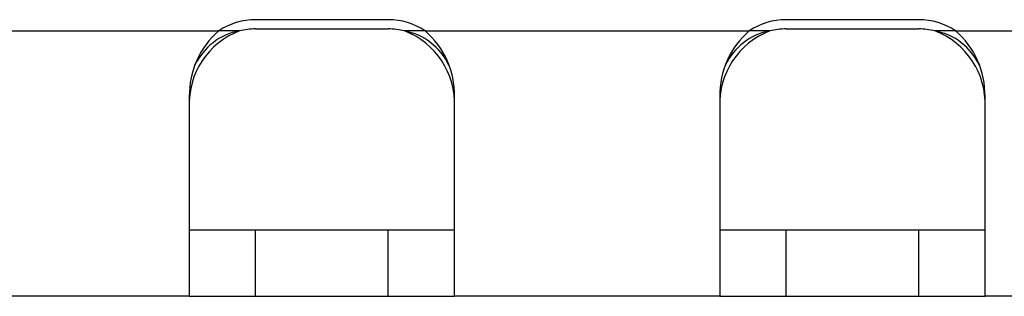
# Model space of a CAD drawing. Units: millimetres. Extents: x -381 to 1147, y -174 to 362.
# Drawn here: x 234 to 249, y -172 to -168 of the extents above; entities that cross this region are included whole.
import ezdxf

# ---------------------------------------------------------------- set-up
doc = ezdxf.new("R2010")
doc.units = ezdxf.units.MM
doc.layers.add('DEKSEL_IK', color=7, linetype='Continuous')
doc.layers.add('solid', color=7, linetype='Continuous')

# ---------------------------------------------------------------- blocks, each defined once
blk = doc.blocks.new('SE3')
at = {"layer": 'DEKSEL_IK', "color": 7, "linetype": 'Continuous'}
for p, q in [((239.707, -167.771), (237.707, -167.771)), ((247.707, -167.771), (245.707, -167.771)), ((237.707, -167.91), (239.707, -167.91)), ((245.707, -167.91), (247.707, -167.91)), ((232.264, -167.941), (237.15, -167.941)), ((237.463, -167.941), (237.15, -167.941)), ((240.264, -167.941), (239.951, -167.941)), ((240.264, -167.941), (245.15, -167.941)), ((245.463, -167.941), (245.15, -167.941)), ((248.264, -167.941), (247.951, -167.941)), ((248.264, -167.941), (265.607, -167.941)), ((236.707, -168.928), (236.707, -171.941)), ((240.707, -171.941), (240.707, -168.928)), ((244.707, -168.928), (244.707, -171.941)), ((248.707, -171.941), (248.707, -168.928)), ((236.707, -170.941), (237.707, -170.941)), ((237.707, -171.941), (237.707, -170.941)), ((237.707, -170.941), (239.707, -170.941)), ((239.707, -171.941), (239.707, -170.941)), ((239.707, -170.941), (240.707, -170.941)), ((244.707, -170.941), (245.707, -170.941)), ((245.707, -171.941), (245.707, -170.941)), ((245.707, -170.941), (247.707, -170.941)), ((247.707, -171.941), (247.707, -170.941)), ((247.707, -170.941), (248.707, -170.941)), ((236.707, -171.941), (232.707, -171.941)), ((236.707, -171.941), (237.707, -171.941)), ((237.707, -171.941), (239.707, -171.941)), ((239.707, -171.941), (240.707, -171.941)), ((244.707, -171.941), (240.707, -171.941)), ((244.707, -171.941), (245.707, -171.941)), ((245.707, -171.941), (247.707, -171.941)), ((247.707, -171.941), (248.707, -171.941)), ((262.707, -171.941), (248.707, -171.941))]:
    blk.add_line(p, q, dxfattribs=at)
for centre, radius, start, end in [((237.707, -168.771), 1, 90, 123.824), ((239.707, -168.771), 1, 56.176, 90), ((245.707, -168.771), 1, 90, 123.824), ((247.707, -168.771), 1, 56.176, 90), ((237.707, -168.91), 1, 90, 104.1283), ((239.707, -168.91), 1, 75.8717, 90), ((245.707, -168.91), 1, 90, 104.1283), ((247.707, -168.91), 1, 75.8717, 90), ((237.882, -169.039), 1.176, 110.8614, 182.434), ((237.984, -168.908), 1.277, 130.7455, 180.9008), ((237.629, -168.848), 0.923, 100.3453, 155.0428), ((239.533, -169.039), 1.176, 357.566, 69.1386), ((239.783, -168.851), 0.926, 25.0225, 79.5094), ((239.43, -168.908), 1.277, 359.0992, 49.2545), ((245.882, -169.039), 1.176, 110.8614, 182.434), ((245.984, -168.908), 1.277, 130.7455, 180.9008), ((245.629, -168.848), 0.923, 100.3453, 155.0428), ((247.533, -169.039), 1.176, 357.566, 69.1386), ((247.783, -168.851), 0.926, 25.0225, 79.5094), ((247.43, -168.908), 1.277, 359.0992, 49.2545)]:
    blk.add_arc(centre, radius, start, end, dxfattribs=at)

msp = doc.modelspace()

# ---------------------------------------------------------------- block references
at = {"layer": 'solid'}
msp.add_blockref('SE3', (0, 0), dxfattribs=at)

doc.saveas('drawing.dxf')
